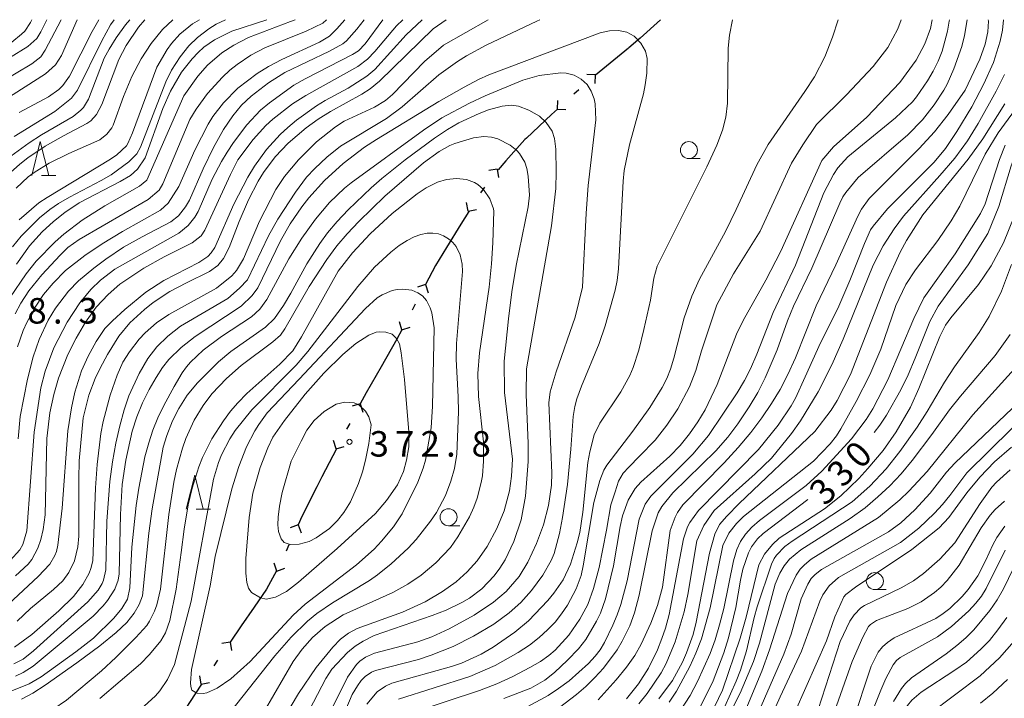
# Model space of a CAD drawing. Units: millimetres. Extents: x -76643 to -76000, y 26061 to 27000.
# Drawn here: x -76425 to -76280, y 26900 to 27000 of the extents above; entities that cross this region are included whole.
import ezdxf

# ---------------------------------------------------------------- set-up
doc = ezdxf.new("R2010")
doc.units = ezdxf.units.MM
for name, color, linetype, lineweight in [('110100_都府県界', 7, 'Continuous', 30), ('633100_広葉樹林', 7, 'Continuous', 9), ('633200_針葉樹林', 7, 'Continuous', 9), ('710100_等高線（計曲線）', 7, 'Continuous', 20), ('710200_等高線（主曲線）', 7, 'Continuous', 9), ('731200_図化機測定による標高点', 7, 'Continuous', 20), ('731207_図化機測定による標高点（注記）', 7, 'Continuous', 20)]:
    doc.layers.add(name, color=color, linetype=linetype, lineweight=lineweight)
doc.layers.add('710107_等高線（計曲線）（注記）', color=7, linetype='Continuous')
doc.styles.add('Style-WORKING', font='txt')

msp = doc.modelspace()

# ---------------------------------------------------------------- linework, layer by layer
at = {"layer": '110100_都府県界'}
for p, q in [((-76335.45, 26995.79), (-76340.274, 26991.816)), ((-76340.333, 26991.884), (-76341.581, 26991.948)), ((-76340.333, 26991.884), (-76340.396, 26990.636)), ((-76342.745, 26989.706), (-76343.487, 26989.035)), ((-76345.898, 26986.857), (-76345.835, 26988.105)), ((-76345.898, 26986.857), (-76344.65, 26986.793)), ((-76354.769, 26978.037), (-76355.998, 26977.811)), ((-76354.769, 26978.037), (-76354.542, 26976.807)), ((-76356.613, 26975.361), (-76357.18, 26974.538)), ((-76359.025, 26971.861), (-76359.251, 26973.091)), ((-76359.025, 26971.861), (-76357.795, 26972.088)), ((-76365.272, 26961.033), (-76366.466, 26960.661)), ((-76365.272, 26961.033), (-76364.9, 26959.84)), ((-76366.782, 26958.155), (-76367.246, 26957.269)), ((-76368.756, 26954.391), (-76369.128, 26955.585)), ((-76368.756, 26954.391), (-76367.562, 26954.763)), ((-76374.875, 26943.493), (-76376.073, 26943.134)), ((-76374.875, 26943.493), (-76374.516, 26942.296)), ((-76376.417, 26940.632), (-76376.891, 26939.751)), ((-76378.432, 26936.89), (-76378.791, 26938.087)), ((-76378.432, 26936.89), (-76377.234, 26937.249)), ((-76384.013, 26925.705), (-76385.184, 26925.267)), ((-76384.013, 26925.705), (-76383.574, 26924.535)), ((-76385.359, 26922.747), (-76385.773, 26921.837)), ((-76387.119, 26918.879), (-76387.558, 26920.05)), ((-76387.119, 26918.879), (-76385.949, 26919.318)), ((-76394.022, 26908.463), (-76395.251, 26908.231)), ((-76394.022, 26908.463), (-76393.79, 26907.234)), ((-76395.854, 26905.778), (-76396.418, 26904.952)), ((-76398.25, 26902.268), (-76398.482, 26903.497)), ((-76398.25, 26902.268), (-76397.022, 26902.5))]:
    msp.add_line(p, q, dxfattribs=at)
at = {"layer": '110100_都府県界', "flags": 128}
for points in [[(-76330.72, 27000), (-76333.73, 26997.28), (-76335.388, 26995.844)], [(-76345.898, 26986.857), (-76346.78, 26986.06), (-76350.457, 26982.582)], [(-76350.457, 26982.582), (-76350.66, 26982.39), (-76353.46, 26979.23), (-76354.616, 26977.918)], [(-76358.918, 26971.791), (-76360.1, 26969.92), (-76362.199, 26966.472)], [(-76362.199, 26966.472), (-76363.8, 26963.84), (-76365.272, 26961.033)], [(-76368.756, 26954.391), (-76369.48, 26953.01), (-76371.811, 26948.94)], [(-76371.811, 26948.94), (-76374.01, 26945.1), (-76374.875, 26943.493)], [(-76378.39, 26936.868), (-76380.52, 26932.75), (-76381.247, 26931.309)], [(-76381.247, 26931.309), (-76383.46, 26926.92), (-76384.013, 26925.705)], [(-76387.211, 26918.924), (-76388.64, 26916.22), (-76390.468, 26913.604)], [(-76390.468, 26913.604), (-76392.4, 26910.84), (-76394.022, 26908.463)], [(-76398.22, 26902.248), (-76399.16, 26900.84), (-76401.26, 26897.61), (-76401.674, 26897.04)]]:
    msp.add_lwpolyline(points, dxfattribs=at)
at = {"layer": '633100_広葉樹林'}
for p, q in [((-76326.56, 26979.57), (-76324.893, 26979.57)), ((-76361.9, 26925.58), (-76360.233, 26925.58)), ((-76299.225, 26916.178), (-76297.558, 26916.178))]:
    msp.add_line(p, q, dxfattribs=at)
for centre in [(-76326.56, 26980.82), (-76361.9, 26926.83), (-76299.225, 26917.428)]:
    msp.add_circle(centre, 1.25, dxfattribs=at)
at = {"layer": '633200_針葉樹林'}
for p, q in [((-76421.722, 26977.07), (-76419.638, 26977.07)), ((-76399.002, 26928.03), (-76396.918, 26928.03))]:
    msp.add_line(p, q, dxfattribs=at)
at = {"layer": '633200_針葉樹林', "flags": 128}
for points in [[(-76423.18, 26977.07), (-76421.93, 26982.07), (-76420.68, 26977.07)], [(-76400.46, 26928.03), (-76399.21, 26933.03), (-76397.96, 26928.03)]]:
    msp.add_lwpolyline(points, dxfattribs=at)
at = {"layer": '710100_等高線（計曲線）', "flags": 128}
for points in [[(-76425.29, 26951.89), (-76424.44, 26954.28), (-76423.9, 26955.46), (-76422.67, 26957.72), (-76421.44, 26959.57), (-76420.02, 26961.27), (-76418.21, 26963.09), (-76415.37, 26965.33), (-76412.82, 26967.04), (-76409.84, 26968.84), (-76404.27, 26972), (-76403.14, 26973.03), (-76401.55, 26975.47), (-76399.19, 26980.81), (-76397.25, 26984.63), (-76396.55, 26985.77), (-76395, 26987.78), (-76392.88, 26989.93), (-76390.05, 26992.08), (-76388.35, 26993.13), (-76386.43, 26994.15), (-76380.88, 26996.7), (-76379.4, 26997.6), (-76378.32, 26998.63), (-76377.17, 27000)], [(-76425.02, 26986.35), (-76420.72, 26988.65), (-76419.2, 26989.75), (-76418.63, 26990.31), (-76417.63, 26991.71), (-76414.31, 26998.25), (-76413.31, 27000)], [(-76398.51, 27000), (-76399.55, 26999.38), (-76401.41, 26997.86), (-76402.64, 26996.5), (-76403.27, 26995.62), (-76404.8, 26993.01), (-76408.37, 26983.35), (-76409.03, 26981.77), (-76409.25, 26981.44), (-76410.67, 26980.12), (-76411.59, 26979.48), (-76420.92, 26973.87), (-76422.12, 26973.06), (-76425.02, 26970.57)], [(-76362.25, 27000), (-76364.14, 26998.66), (-76372.06, 26990.94), (-76373.41, 26989.85), (-76374.66, 26989.06), (-76379.25, 26986.52), (-76381.08, 26985.36), (-76382.85, 26984.08), (-76385.5, 26981.85), (-76387.39, 26979.84), (-76389.09, 26977.52), (-76389.9, 26976.23), (-76391.33, 26973.49), (-76392.68, 26970.33), (-76394.16, 26966.5), (-76394.98, 26964.88), (-76395.83, 26963.85), (-76397.04, 26962.95), (-76400.42, 26961.31), (-76402.88, 26960.01), (-76405.33, 26958.39), (-76406.6, 26957.39), (-76408.77, 26955.4), (-76410.36, 26953.47), (-76412.04, 26950.76), (-76413.14, 26948.75), (-76413.87, 26947.24)], [(-76341.44, 26913.97), (-76340.59, 26916.34), (-76339.75, 26919.43), (-76338.66, 26924.92), (-76338.02, 26928.64), (-76337.42, 26930.58), (-76336.89, 26932.15), (-76336.22, 26933.28), (-76335.4, 26934.17), (-76333.83, 26935.82), (-76331.51, 26938.14), (-76329.79, 26940.38), (-76328.21, 26942.78), (-76326.49, 26945.99), (-76325.52, 26948.39), (-76324.7, 26951.31), (-76323.35, 26955.42), (-76322.45, 26958.04), (-76319.99, 26962.6), (-76316.09, 26968.89), (-76311.46, 26978.91), (-76309.81, 26981.61), (-76307.79, 26984.6), (-76303.38, 26988.94), (-76299.49, 26993.13), (-76297.32, 26995.9), (-76295.82, 26998.66), (-76295.34, 27000)], [(-76280.3, 27000), (-76280.48, 26998.45), (-76280.82, 26996.83), (-76281.8, 26993.71), (-76283.19, 26990.55), (-76284.96, 26987.18), (-76287.17, 26983.55), (-76288.85, 26981.05), (-76290.48, 26979.02), (-76297.35, 26972.16), (-76299.48, 26969.64), (-76299.84, 26969.09), (-76300.76, 26967.07), (-76302.91, 26961.65), (-76304.68, 26957.52), (-76307.22, 26952.49), (-76309.48, 26947.46), (-76310.91, 26944.32), (-76311.52, 26943.21), (-76313.43, 26940.35), (-76316.33, 26936.77), (-76325.15, 26927.83), (-76326.42, 26926.07), (-76326.78, 26925.39), (-76327.36, 26923.66), (-76329.45, 26912.53), (-76329.98, 26910.53), (-76330.53, 26908.97), (-76331.16, 26907.34), (-76332.48, 26904.62), (-76333.96, 26902.33), (-76335.73, 26900.12)], [(-76299.32, 26939.27), (-76298.47, 26940.37), (-76297.49, 26941.85), (-76295.4, 26945.55), (-76294.32, 26947.76), (-76293.28, 26950.2), (-76291.14, 26955.63), (-76289.91, 26957.89), (-76285.48, 26963.96), (-76282.63, 26968.53), (-76280.99, 26972.54), (-76279.19, 26978.49), (-76278.55, 26980.18), (-76277.61, 26981.89), (-76276.35, 26983.62), (-76271.67, 26989.44), (-76270.11, 26991.64), (-76269, 26993.49), (-76267.84, 26995.95), (-76267.17, 26998.45), (-76266.98, 27000)], [(-76424.67, 26900.08), (-76423, 26900.97), (-76421.22, 26902.1), (-76416.55, 26905.39), (-76413.16, 26907.92), (-76410.75, 26909.87), (-76409.2, 26911.34), (-76408.1, 26912.69), (-76407.36, 26913.98), (-76406.89, 26915.24), (-76405.94, 26924.49), (-76405.46, 26928.08), (-76403.84, 26937.12), (-76403.3, 26938.83), (-76402.46, 26941.01), (-76401.55, 26942.81), (-76400.31, 26944.77), (-76398.81, 26946.61), (-76395.72, 26949.69), (-76393.93, 26951.18), (-76388.82, 26954.8), (-76387.48, 26956.07), (-76386.17, 26957.97), (-76385.07, 26959.78), (-76382.71, 26964.11), (-76380.84, 26967.09), (-76379.67, 26968.65), (-76378.28, 26970.3), (-76376.64, 26972.05), (-76373.29, 26975.29), (-76371.72, 26976.65), (-76368.27, 26979.39), (-76363.98, 26982.55), (-76362.03, 26983.87), (-76360.38, 26984.84), (-76357.42, 26986.21), (-76356.03, 26986.75), (-76354.02, 26987.3), (-76352.62, 26987.42), (-76351.62, 26987.3), (-76350.08, 26986.7), (-76348.52, 26985.82), (-76347.54, 26984.9), (-76346.65, 26983.61), (-76346.31, 26982.51)], [(-76346.31, 26982.51), (-76346.12, 26980.95), (-76346.07, 26977.64), (-76346.14, 26975.16), (-76346.75, 26969.68), (-76350.42, 26948.66), (-76350.49, 26944.87), (-76350.17, 26937.65), (-76350.19, 26935.02), (-76350.6, 26929.91), (-76351.24, 26926.46), (-76352.3, 26923.27), (-76353.58, 26920.55), (-76354.35, 26919.32), (-76355.2, 26918.19), (-76356.98, 26916.3), (-76358.82, 26914.91), (-76359.95, 26914.26), (-76362.25, 26913.15), (-76364.3, 26912.35), (-76372.85, 26909.41), (-76374.47, 26908.59), (-76375.62, 26907.87), (-76376.76, 26906.93), (-76379.06, 26904.47), (-76379.96, 26903.1), (-76385.97, 26891.53)], [(-76387.72, 26938.58), (-76386, 26941.07), (-76382.98, 26944.94), (-76380.22, 26948), (-76377.44, 26950.77), (-76375.51, 26952.39), (-76373.63, 26953.6), (-76372.52, 26954.03), (-76372.03, 26954.11), (-76371.11, 26954.06), (-76370.18, 26953.74), (-76369.54, 26953.13), (-76369.11, 26952.31), (-76368.84, 26950.98), (-76368.37, 26947.06), (-76367.72, 26939.37), (-76367.74, 26937.16), (-76368.06, 26935.2), (-76368.52, 26933.55), (-76369.41, 26931.6), (-76371.01, 26929.27), (-76372.63, 26927.37), (-76378.27, 26922.22), (-76383.94, 26917.26), (-76385.7, 26915.92), (-76387.33, 26915.09), (-76388.71, 26914.77), (-76389.53, 26914.95), (-76390.85, 26915.75), (-76391.3, 26916.38), (-76391.56, 26917.23), (-76391.68, 26918.6), (-76391.71, 26920.74), (-76391.23, 26926.8), (-76390.68, 26930.37), (-76389.57, 26934.16), (-76388.45, 26937.04), (-76387.72, 26938.58)], [(-76413.87, 26947.24), (-76414.8, 26944.78), (-76415.61, 26941.43), (-76416.19, 26935.1), (-76416.27, 26932.47), (-76416.24, 26924.04), (-76416.42, 26922.45), (-76416.9, 26920.4), (-76417.71, 26918.71), (-76418.6, 26917.49), (-76420, 26916.19), (-76423.35, 26913.4), (-76425.34, 26911.56)], [(-76278.99, 26942.87), (-76287.46, 26934.78), (-76288.68, 26933.44), (-76291.1, 26930.35), (-76293.35, 26927.89), (-76295.41, 26926.02), (-76297.21, 26924.68), (-76307.09, 26919.16), (-76308, 26918.41), (-76308.57, 26917.8), (-76309.1, 26916.99), (-76310.07, 26914.83), (-76311.55, 26909.63), (-76312.61, 26906.66), (-76317.47, 26895.53)], [(-76324.83, 26899.1), (-76323.01, 26902.77), (-76321.43, 26906.88), (-76320.74, 26909.1), (-76319.66, 26913.53), (-76318.98, 26917.55), (-76318.62, 26919.19), (-76317.78, 26921.61), (-76317.34, 26922.49), (-76316.5, 26923.65), (-76315.62, 26924.43), (-76309.1, 26929.45)], [(-76280.09, 26925.51), (-76281.28, 26923.82), (-76281.86, 26922.78), (-76282.95, 26920.41), (-76284.1, 26918.22), (-76285.51, 26916.19), (-76286.37, 26915.18), (-76288.22, 26913.39), (-76289.17, 26912.64), (-76290.25, 26911.95), (-76296.38, 26909.08), (-76297.38, 26908.4), (-76298.11, 26907.74), (-76298.72, 26906.99), (-76299.76, 26904.94), (-76302.56, 26896.48)], [(-76366.99, 26898.17), (-76357.35, 26901.36), (-76354.8, 26902.34), (-76352.47, 26903.38), (-76349.95, 26904.7), (-76348.4, 26905.62), (-76347.16, 26906.48), (-76346.22, 26907.28), (-76344.23, 26909.48), (-76342.58, 26911.82), (-76341.44, 26913.97)], [(-76279.72, 26902.98), (-76281.9, 26900.97), (-76283.7, 26899.48)]]:
    msp.add_lwpolyline(points, dxfattribs=at)
at = {"layer": '710200_等高線（主曲線）', "flags": 128}
for points in [[(-76477.937, 26965.629), (-76471.21, 26960.48), (-76467.44, 26957.87), (-76466.49, 26957.3), (-76465.17, 26956.73), (-76464.61, 26956.6), (-76463.73, 26956.56), (-76462.66, 26956.76), (-76458.56, 26957.86), (-76457.35, 26958.24), (-76456.45, 26958.64), (-76455.87, 26959.07), (-76454.48, 26960.54), (-76449.64, 26968.62), (-76446.63, 26973.24), (-76440.76, 26981.09), (-76437.89, 26984.62), (-76435.53, 26987.17), (-76431.37, 26991.16), (-76429.21, 26992.74), (-76423.74, 26996.07), (-76422.45, 26997.23), (-76421.84, 26998.2), (-76420.97, 27000)], [(-76423.15, 27000), (-76423.36, 26999.57), (-76424.21, 26998.33), (-76424.67, 26997.85), (-76426.09, 26996.71), (-76431.44, 26993.9), (-76432.71, 26993.14), (-76434.91, 26991.46), (-76437.37, 26989.14), (-76447.29, 26975.9), (-76449.56, 26972.51), (-76454.41, 26964.72), (-76455.8, 26963.03), (-76457.51, 26961.28), (-76458.76, 26960.52), (-76459.84, 26960.11), (-76461.1, 26959.93), (-76461.89, 26959.92), (-76462.82, 26960.04), (-76463.9, 26960.37), (-76465.12, 26960.91), (-76467.49, 26962.19), (-76469.06, 26963.22), (-76474.794, 26967.647)], [(-76428.12, 26912.64), (-76422.21, 26918.12), (-76420.52, 26919.92), (-76419.79, 26921.18), (-76419.55, 26921.8), (-76419.34, 26922.72), (-76418.71, 26928.16), (-76417.87, 26939.54), (-76417.33, 26942.9), (-76416.84, 26945.23), (-76415.84, 26948.37), (-76414.89, 26950.53), (-76413.71, 26952.66), (-76412.42, 26954.57), (-76411.32, 26955.71), (-76409.48, 26957.39), (-76406.4, 26959.92), (-76403.76, 26961.63), (-76398.62, 26964.31), (-76397.29, 26965.19), (-76396.79, 26965.69), (-76396.28, 26966.51), (-76393.48, 26972.88), (-76391.42, 26976.83), (-76390.45, 26978.44), (-76388.64, 26980.91), (-76386.66, 26983.09), (-76385.53, 26984.14), (-76384.23, 26985.22), (-76381.3, 26987.32), (-76380.03, 26988.11), (-76376.66, 26989.91), (-76373.9, 26991.67), (-76372.72, 26992.67), (-76368.13, 26997.77), (-76365.78, 27000)], [(-76427.91, 26978.74), (-76423.54, 26981.91), (-76421.75, 26983.05), (-76417.09, 26985.78), (-76415.95, 26986.67), (-76415.56, 26987.1), (-76414.83, 26988.31), (-76412.51, 26994.32), (-76411.79, 26995.68), (-76410.76, 26997.33), (-76409.38, 26999.26), (-76408.75, 27000)], [(-76418.85, 27000), (-76421.19, 26995.51), (-76421.84, 26994.55), (-76423.17, 26993.52), (-76427.77, 26990.77)], [(-76406.53, 27000), (-76407.48, 26998.89), (-76409.3, 26996.18), (-76410.36, 26994.12), (-76412.87, 26987.55), (-76413.68, 26986.04), (-76414.51, 26985.13), (-76415.1, 26984.72), (-76418.53, 26982.91), (-76421.19, 26981.39), (-76423.73, 26979.67), (-76424.93, 26978.73), (-76427.25, 26976.67)], [(-76427.12, 26988.19), (-76421.16, 26992.04), (-76419.66, 26993.34), (-76418.79, 26994.71), (-76416.49, 27000)], [(-76384.45, 27000), (-76385.14, 26999.71), (-76391.29, 26997.37), (-76393.47, 26996.26), (-76395.24, 26995.12), (-76397.35, 26993.33), (-76398.76, 26991.69), (-76400.81, 26988.79), (-76406.28, 26976.41), (-76407.35, 26975.52), (-76412.42, 26972.6), (-76415.75, 26970.51), (-76418.48, 26968.45), (-76419.72, 26967.34), (-76422.53, 26964.46), (-76424.01, 26962.6), (-76426.39, 26959.09)], [(-76426.34, 26920.44), (-76424.94, 26922.01), (-76424.48, 26922.83), (-76423.88, 26924.82), (-76422.81, 26939.31), (-76421.83, 26945.84), (-76421.22, 26948.33), (-76419.91, 26951.73), (-76417.96, 26955.5), (-76416.13, 26958.38), (-76414.47, 26960.33), (-76413.05, 26961.69), (-76410.96, 26963.29), (-76401.53, 26968.59), (-76400.2, 26969.71), (-76399.2, 26970.96), (-76398.71, 26971.78), (-76396.64, 26976.54), (-76395.29, 26979.16), (-76394.45, 26980.53), (-76393.51, 26981.93), (-76391.55, 26984.52), (-76389.54, 26986.67), (-76388.24, 26987.78), (-76384.64, 26990.35), (-76383, 26991.3), (-76376, 26994.9), (-76375.16, 26995.42), (-76374.18, 26996.44), (-76371.57, 27000)], [(-76394.69, 27000), (-76396.04, 26999.32), (-76397.12, 26998.67), (-76398.79, 26997.39), (-76400.1, 26996.14), (-76401.35, 26994.55), (-76402.63, 26992.57), (-76403.46, 26990.88), (-76407.18, 26981.26), (-76407.75, 26980.25), (-76408.9, 26979.1), (-76411.5, 26977.19), (-76412.95, 26976.34), (-76417.64, 26973.92), (-76419.23, 26972.98), (-76420.51, 26972.09), (-76422.03, 26970.84), (-76424.71, 26968.14), (-76426.03, 26966.57)], [(-76425.81, 26905.28), (-76424.45, 26905.93), (-76422.94, 26907.18), (-76414.93, 26914.39), (-76413.42, 26916.12), (-76412.84, 26917.06), (-76412.62, 26917.59), (-76412.27, 26919.09), (-76412.13, 26926.22), (-76411.68, 26932.08), (-76411.31, 26934.97), (-76410.83, 26937.7), (-76410.24, 26940.27), (-76409.58, 26942.62), (-76408.88, 26944.68), (-76407.4, 26947.94), (-76406.12, 26950.19), (-76404.79, 26951.88), (-76403.19, 26953.43), (-76401.29, 26954.91), (-76394.37, 26959), (-76392.61, 26960.5), (-76391.47, 26961.73), (-76388.39, 26968.21), (-76387, 26970.67), (-76384.39, 26974.65), (-76382.78, 26976.85), (-76381.57, 26978.13), (-76379.78, 26979.8), (-76377.77, 26981.38), (-76371.04, 26985.49), (-76368.7, 26987.18), (-76363.31, 26991.88), (-76360.59, 26993.85), (-76359.26, 26994.68), (-76356.35, 26996.25), (-76348.92, 26999.77), (-76348.49, 27000)], [(-76411.04, 27000), (-76411.6, 26999.26), (-76412.86, 26996.91), (-76416.44, 26989.63), (-76417.31, 26988.44), (-76419.76, 26986.5), (-76425.78, 26982.84)], [(-76356.08, 27000), (-76362.65, 26996.23), (-76365.43, 26993.84), (-76370.15, 26989.02), (-76371.17, 26988.11), (-76372.78, 26987.14), (-76377.25, 26985.05), (-76378.52, 26984.24), (-76381.33, 26982.04), (-76383.97, 26979.41), (-76386.02, 26976.96), (-76387.31, 26975), (-76389.7, 26970.36), (-76392.04, 26964.83), (-76393.07, 26963.11), (-76393.78, 26962.31), (-76395.99, 26960.49), (-76403.01, 26956.62), (-76404.83, 26955.4), (-76406.51, 26953.92), (-76407.4, 26953), (-76408.81, 26951.14), (-76409.76, 26949.61), (-76410.62, 26947.72), (-76411.67, 26944.78), (-76412.69, 26940.92), (-76413.04, 26939.12), (-76413.56, 26934.6), (-76413.81, 26931.13), (-76414.21, 26920.4), (-76414.47, 26919.28), (-76414.75, 26918.58), (-76415.65, 26916.91), (-76417.06, 26915.15), (-76419.18, 26913.06), (-76423.16, 26909.58), (-76425.73, 26907.73)], [(-76425.59, 26956.76), (-76424.8, 26958.3), (-76423.59, 26960.11), (-76421.7, 26962.47), (-76419.01, 26965.39), (-76417.86, 26966.49), (-76416.22, 26967.66), (-76406.07, 26973.53), (-76404.46, 26974.91), (-76403.9, 26975.87), (-76399.92, 26985.3), (-76398.98, 26986.86), (-76397.32, 26989.15), (-76395.14, 26991.56), (-76394.04, 26992.57), (-76392.96, 26993.42), (-76390.97, 26994.76), (-76388.93, 26995.88), (-76382.82, 26998.31), (-76380.36, 26999.51), (-76379.85, 27000)], [(-76368.63, 27000), (-76369.55, 26999.1), (-76372.73, 26995.32), (-76373.83, 26994.18), (-76375.22, 26993.12), (-76382.9, 26988.87), (-76384.84, 26987.6), (-76387.72, 26985.39), (-76388.77, 26984.43), (-76390.64, 26982.37), (-76392.89, 26979.37), (-76393.97, 26977.22), (-76397.74, 26969.05), (-76398.25, 26968.21), (-76399.6, 26967.2), (-76403.71, 26965.12), (-76406.72, 26963.44), (-76410.21, 26961.1), (-76411.96, 26959.58), (-76413.69, 26957.74), (-76415.27, 26955.53), (-76416.66, 26953.15), (-76417.85, 26950.76), (-76419.23, 26947.27), (-76419.94, 26944.88), (-76420.5, 26942.18), (-76420.94, 26938.42), (-76421.2, 26927.17), (-76421.51, 26925.01), (-76421.82, 26923.53), (-76422.26, 26922.25), (-76423.18, 26920.6), (-76423.7, 26919.93), (-76425.58, 26918.18)], [(-76425.46, 26975.24), (-76423.68, 26976.88), (-76422.8, 26977.54), (-76420.61, 26978.89), (-76417.71, 26980.33), (-76413.15, 26982.34), (-76412.14, 26983.15), (-76411.4, 26984.07), (-76411.19, 26984.48), (-76409.69, 26988.72), (-76408.45, 26991.66), (-76407.1, 26994.22), (-76405.6, 26996.52), (-76403.94, 26998.54), (-76402.43, 27000)], [(-76425.43, 26964.02), (-76423.51, 26966.72), (-76421.64, 26968.78), (-76420, 26970.32), (-76418.33, 26971.64), (-76416.19, 26973.04), (-76410.18, 26976.18), (-76408.68, 26977.07), (-76407.64, 26978.02), (-76406.52, 26979.68), (-76403.92, 26986.94), (-76402.77, 26989.47), (-76401.15, 26992.26), (-76399.59, 26994.22), (-76398.7, 26995.18), (-76397.87, 26995.96), (-76396.31, 26997.06), (-76393.75, 26998.33), (-76388.61, 27000)], [(-76374.32, 27000), (-76375.37, 26998.59), (-76376.9, 26996.91), (-76377.44, 26996.47), (-76379.42, 26995.38), (-76385.97, 26992.23), (-76388.38, 26990.73), (-76390.93, 26988.76), (-76392.32, 26987.41), (-76393.62, 26985.84), (-76394.96, 26983.84), (-76396.45, 26981.2), (-76397.97, 26978.04), (-76400, 26973.45), (-76400.58, 26972.46), (-76401.62, 26971.13), (-76402.75, 26970.25), (-76406.94, 26968.08), (-76409.67, 26966.54), (-76412.3, 26964.76), (-76414.04, 26963.44), (-76416.29, 26961.58), (-76417.78, 26960.07), (-76419.69, 26957.57), (-76420.74, 26955.82), (-76422.08, 26952.94), (-76422.95, 26950.43), (-76423.82, 26947.13), (-76424.87, 26941.64), (-76425.15, 26938.33)], [(-76320.15, 27000), (-76320.6, 26997.74), (-76320.81, 26995.82), (-76320.87, 26987.73), (-76321.14, 26985.68), (-76321.64, 26983.76), (-76322.46, 26981.53), (-76323.91, 26978.34), (-76331.21, 26963.74), (-76331.71, 26961.97), (-76332.23, 26958.76), (-76333.19, 26954.43), (-76333.94, 26951.4), (-76334.74, 26948.85), (-76335.24, 26947.68), (-76336.55, 26945.26), (-76339.68, 26940.65), (-76340.48, 26938.95), (-76341.12, 26936.46), (-76341.4, 26934.88), (-76342.14, 26927.59), (-76342.61, 26924.6), (-76342.98, 26923.06), (-76343.99, 26919.93), (-76345.06, 26917.61), (-76346.41, 26915.65), (-76347.3, 26914.57), (-76350.15, 26911.6), (-76352.15, 26909.91), (-76355.33, 26907.72), (-76357.11, 26906.7), (-76359.99, 26905.38), (-76361.47, 26904.88), (-76370.26, 26902.4), (-76371.17, 26902), (-76372.37, 26901.13), (-76373.9, 26899.32)], [(-76290.8, 27000), (-76291.06, 26998.7), (-76291.86, 26996.44), (-76293.15, 26994.04), (-76295.54, 26990.74), (-76300.42, 26985.67), (-76305.31, 26981.31), (-76307, 26979.28), (-76313.03, 26965.95), (-76315.24, 26961.7), (-76318.58, 26955.77), (-76319.55, 26953.75), (-76322.4, 26946.35), (-76324.15, 26942.63), (-76325.23, 26940.85), (-76326.47, 26939.09), (-76327.86, 26937.39), (-76329.37, 26935.8), (-76333.64, 26931.99), (-76334.44, 26931.05), (-76335.47, 26929.32), (-76336.3, 26927.01), (-76336.65, 26925.44), (-76337.65, 26919.67), (-76338.83, 26914.82), (-76339.57, 26912.73), (-76340.13, 26911.55), (-76341.72, 26908.83), (-76342.8, 26907.45), (-76344.39, 26905.78), (-76346.3, 26903.99), (-76347.76, 26902.88), (-76349.79, 26901.7), (-76353.75, 26900.14)], [(-76285.64, 27000), (-76286.02, 26997.69), (-76286.45, 26996.05), (-76287.6, 26992.77), (-76288.58, 26990.51), (-76289.08, 26989.62), (-76290.5, 26987.47), (-76292.24, 26985.27), (-76294.36, 26983.07), (-76301.66, 26976.78), (-76303.49, 26974.57), (-76303.91, 26973.93), (-76304.39, 26972.99), (-76308.48, 26963.47), (-76311.16, 26957.85), (-76312.07, 26955.71), (-76313.59, 26951.46), (-76315.36, 26947.31), (-76316.45, 26945.19), (-76317.7, 26943.06), (-76319.37, 26940.54), (-76320.84, 26938.59), (-76322.61, 26936.57), (-76328.91, 26930.4), (-76330.55, 26928.42), (-76331.08, 26927.46), (-76331.96, 26924.83), (-76333.87, 26915.38), (-76334.58, 26912.76), (-76335.26, 26910.84), (-76336.36, 26908.59), (-76337.11, 26907.34), (-76339.14, 26904.62), (-76340.37, 26903.24), (-76341.69, 26901.95), (-76343.08, 26900.75), (-76345.59, 26898.83)], [(-76339.89, 26899.96), (-76337.25, 26902.89), (-76335.75, 26904.75), (-76334.52, 26906.51), (-76333.57, 26908.17), (-76332.16, 26911.22), (-76331.18, 26913.85), (-76330.45, 26916.54), (-76329.31, 26924.85), (-76328.6, 26926.83), (-76328.24, 26927.52), (-76327.45, 26928.63), (-76321.37, 26934.8), (-76319.31, 26937.07), (-76317.48, 26939.28), (-76315.84, 26941.43), (-76314.4, 26943.55), (-76313.16, 26945.61), (-76312.02, 26947.8), (-76310.91, 26950.27), (-76307.86, 26957.93), (-76304.95, 26963.93), (-76301.74, 26971.09), (-76301.2, 26972.14), (-76300.05, 26973.72), (-76292.72, 26981.04), (-76290.47, 26983.5), (-76288.42, 26986.06), (-76285.96, 26989.65), (-76283.77, 26994.21), (-76283, 26996.42), (-76282.6, 26998.22), (-76282.53, 26999.78), (-76282.54, 27000)], [(-76338.65, 26934.49), (-76334.78, 26939.47), (-76332.29, 26942.96), (-76330.49, 26945.92), (-76329.83, 26947.21), (-76329.27, 26948.59), (-76328.76, 26950.24), (-76327.24, 26956.17), (-76326.13, 26959.33), (-76324.99, 26961.83), (-76321.2, 26968.83), (-76319.59, 26972.1), (-76316.57, 26978.67), (-76314.93, 26981.63), (-76309.5, 26989.44), (-76308.1, 26991.6), (-76306.6, 26994.54), (-76305.44, 26997.42), (-76304.62, 26999.99), (-76304.62, 27000)], [(-76305.3, 26977.25), (-76304.66, 26978.21), (-76303.2, 26979.85), (-76296.21, 26985.58), (-76293.7, 26987.92), (-76293.09, 26988.66), (-76291.49, 26990.99), (-76290.64, 26992.44), (-76289.93, 26993.91), (-76289.35, 26995.37), (-76288.54, 26998.3), (-76288.29, 26999.76), (-76288.27, 27000)], [(-76336.89, 26963.36), (-76336.23, 26976.24), (-76336.06, 26977.83), (-76335.31, 26981.58), (-76333.26, 26989.1), (-76332.97, 26990.4), (-76332.77, 26992.14), (-76332.7, 26994.28), (-76332.94, 26995.39), (-76333.64, 26996.56), (-76334.62, 26997.6), (-76335.7, 26998.17), (-76336.93, 26998.41), (-76338.23, 26998.37), (-76339.62, 26998.07), (-76355.99, 26991.87), (-76357.47, 26991.21), (-76359.62, 26990.06), (-76363.32, 26987.99), (-76372.51, 26982.39), (-76374.24, 26981.23), (-76377.4, 26978.84), (-76380.13, 26976.37), (-76382.45, 26973.81), (-76383.46, 26972.49), (-76385.17, 26969.99), (-76386.62, 26967.48), (-76389.92, 26960.56), (-76390.77, 26959.41), (-76392.41, 26957.87), (-76399.17, 26953.42), (-76401.23, 26951.79), (-76403.01, 26950), (-76403.93, 26948.84), (-76404.9, 26947.38), (-76405.92, 26945.61), (-76406.9, 26943.65), (-76407.72, 26941.6), (-76408.39, 26939.47), (-76409.36, 26935.22), (-76409.86, 26931.63), (-76410.12, 26927.23), (-76410.32, 26918.49), (-76410.47, 26917.58), (-76410.98, 26916.26), (-76412.05, 26914.59), (-76412.7, 26913.77), (-76414.13, 26912.29), (-76422.95, 26904.9), (-76424.45, 26903.98), (-76425.55, 26903.43)], [(-76426.08, 26901.3), (-76423.55, 26902.3), (-76421.77, 26903.33), (-76416.7, 26907.02), (-76414.11, 26909.05), (-76411.13, 26911.98), (-76409.92, 26913.39), (-76409.12, 26914.77), (-76408.74, 26916.46), (-76408.47, 26922.4), (-76407.81, 26928.53), (-76407.44, 26931.12), (-76406.53, 26935.73), (-76405.97, 26937.77), (-76405.35, 26939.63), (-76404.62, 26941.42), (-76403.76, 26943.26), (-76402.24, 26946.06), (-76401.06, 26948.06), (-76400.42, 26948.94), (-76399.82, 26949.64), (-76397.99, 26951.37), (-76395.3, 26953.41), (-76390.87, 26956.3), (-76389.63, 26957.42), (-76388.61, 26958.83), (-76385.36, 26964.83), (-76383.48, 26967.88), (-76381.48, 26970.67), (-76379.4, 26973.1), (-76377.19, 26975.23), (-76376.2, 26976.02), (-76365.6, 26983.73), (-76362.89, 26985.55), (-76358.8, 26987.73), (-76356.51, 26988.8), (-76351, 26991.11), (-76348.58, 26991.79), (-76345.38, 26992.17), (-76344.61, 26992.14), (-76343.43, 26991.83), (-76342.38, 26991.24), (-76341.54, 26990.45), (-76340.91, 26989.49), (-76340.49, 26988.37), (-76340.36, 26987.62), (-76340.26, 26985.29)], [(-76280.15, 26991.94), (-76281.41, 26989.47), (-76284.04, 26984.73), (-76285.6, 26982.2), (-76287.47, 26979.65), (-76289.66, 26977.08), (-76295.03, 26971.11), (-76296.39, 26969.26), (-76298.02, 26966.76), (-76299.49, 26963.89), (-76303.88, 26952.99), (-76305.54, 26949.23), (-76307.57, 26945.28), (-76310.17, 26941.01), (-76311.47, 26939.14), (-76314.43, 26935.51), (-76316.83, 26933.22), (-76322.84, 26927.81), (-76324.38, 26925.59), (-76325.38, 26923.33), (-76326.7, 26915.48), (-76327.27, 26912.9), (-76328.57, 26908.51), (-76329.89, 26905.29), (-76330.64, 26903.93), (-76332.68, 26900.91), (-76333.9, 26899.39)], [(-76275.76, 26990.64), (-76281.1, 26983.35), (-76282.98, 26980.22), (-76286.73, 26972.59), (-76287.98, 26970.41), (-76289.95, 26967.53), (-76293.23, 26963.23), (-76294.69, 26961.04), (-76296.13, 26957.97), (-76298.36, 26951.54), (-76299.96, 26947.77), (-76301.98, 26943.86), (-76304.21, 26939.83), (-76304.85, 26938.79), (-76305.78, 26937.6), (-76308.23, 26935.05), (-76318.51, 26926.92), (-76319.56, 26925.9), (-76320.71, 26924.49), (-76321.59, 26922.66), (-76323.42, 26913.5), (-76324.73, 26908.93), (-76325.52, 26906.83), (-76326.4, 26904.85), (-76328.38, 26901.23), (-76329.44, 26899.6)], [(-76330.98, 26900.11), (-76328.99, 26902.81), (-76327.51, 26905.49), (-76326.9, 26906.87), (-76325.94, 26909.57), (-76325.48, 26911.4), (-76323.55, 26921.55), (-76322.74, 26924.31), (-76322.05, 26925.74), (-76321, 26926.99), (-76319.19, 26928.83), (-76308.03, 26939.42), (-76305.66, 26942.55), (-76304.78, 26943.98), (-76302.8, 26947.82), (-76297.51, 26961.4), (-76295.49, 26965.82), (-76294.56, 26967.54), (-76292.16, 26971.28), (-76285.51, 26979.51), (-76283.34, 26982.49), (-76280.12, 26987.61)], [(-76340.26, 26985.29), (-76341.35, 26975.62), (-76341.66, 26971.54), (-76342.19, 26960.66), (-76343.27, 26956.25), (-76346.07, 26948.23), (-76346.98, 26945.27), (-76347.14, 26943.67), (-76346.69, 26933.33), (-76346.75, 26931.56), (-76347.2, 26928.57), (-76347.94, 26925.71), (-76348.98, 26922.94), (-76350.26, 26920.19), (-76351.52, 26918.13), (-76353.44, 26915.89), (-76355.29, 26914.34), (-76358.12, 26912.41), (-76361.81, 26910.39), (-76364.34, 26909.22), (-76366.39, 26908.49), (-76372.8, 26906.81), (-76374.11, 26906.25), (-76374.94, 26905.66), (-76375.41, 26905.15), (-76376.74, 26903.29), (-76380.88, 26895.03)], [(-76388.43, 26893.38), (-76383.95, 26900.89), (-76381.36, 26904.71), (-76378.92, 26907.73), (-76377.76, 26908.87), (-76376.63, 26909.75), (-76375.31, 26910.44), (-76368.68, 26912.87), (-76365.35, 26914.38), (-76362.79, 26915.89), (-76360.79, 26917.34), (-76359.17, 26918.77), (-76357.71, 26920.4), (-76356.23, 26922.51), (-76354.82, 26925.17), (-76353.74, 26927.74), (-76352.96, 26930.71), (-76352.63, 26932.85), (-76352.52, 26935.36), (-76353.68, 26945.18), (-76353.7, 26949.76), (-76353.09, 26955.98), (-76352.6, 26959.95), (-76351.97, 26963.85), (-76350.17, 26972.46), (-76349.99, 26974.2), (-76350.17, 26976.99), (-76350.38, 26978.13), (-76350.69, 26979.02), (-76351.45, 26980.32), (-76351.84, 26980.78), (-76352.84, 26981.56), (-76354.67, 26982.49), (-76355.6, 26982.73), (-76356.71, 26982.8), (-76358.22, 26982.61), (-76360.98, 26981.8), (-76361.7, 26981.49), (-76363.26, 26980.59), (-76365.6, 26978.97), (-76371.28, 26974.02), (-76375.11, 26970.32), (-76376.78, 26968.52), (-76378.31, 26966.72), (-76379.8, 26964.75), (-76382.41, 26960.74), (-76385.96, 26954.52), (-76386.59, 26953.61), (-76387.73, 26952.62), (-76392.38, 26949.15), (-76394.52, 26947.24), (-76396.69, 26944.95), (-76397.99, 26943.25), (-76399.28, 26941.08), (-76400.5, 26938.4), (-76401.02, 26936.96), (-76401.89, 26933.83), (-76402.27, 26931.96), (-76403.01, 26927.21)], [(-76329, 26896.53), (-76326.39, 26900.58), (-76325.28, 26902.64), (-76323.44, 26906.76), (-76322.69, 26908.81), (-76322.04, 26910.98), (-76321.44, 26913.39), (-76320.01, 26920.43), (-76319.49, 26922.06), (-76318.97, 26923.25), (-76318.24, 26924.35), (-76317.32, 26925.36), (-76316.2, 26926.34), (-76309.33, 26931.48), (-76307.02, 26933.61), (-76302.67, 26938.36), (-76300.51, 26941.18), (-76299.52, 26942.77), (-76297.32, 26947.02), (-76293.49, 26956.07), (-76292.04, 26959.09), (-76287.43, 26965.58), (-76283.67, 26971.51), (-76283.02, 26972.94), (-76280.89, 26979.46), (-76280.04, 26981.56)], [(-76350.26, 26899), (-76347.27, 26900.62), (-76345.71, 26901.63), (-76344.18, 26902.76), (-76341.34, 26905.29), (-76340.34, 26906.38), (-76339.62, 26907.33), (-76338.98, 26908.38), (-76337.73, 26910.96), (-76337.13, 26912.45), (-76336.59, 26913.97), (-76335.64, 26917.48), (-76333.87, 26926.56), (-76333, 26928.75), (-76332.14, 26929.91), (-76325.97, 26936.12), (-76323.68, 26938.83), (-76319.47, 26945.11), (-76318.39, 26946.93), (-76317.5, 26948.65), (-76316.55, 26950.83), (-76314.17, 26956.93), (-76310.88, 26963.91), (-76306.71, 26974.52), (-76305.3, 26977.25)], [(-76413.15, 26900.15), (-76407.21, 26905.25), (-76405.86, 26906.64), (-76404.22, 26908.62), (-76403.49, 26909.84), (-76402.86, 26911.65), (-76401.95, 26916.25), (-76401.2, 26921.64), (-76400.78, 26925.05), (-76400.17, 26928.64), (-76399.61, 26931.08), (-76398.63, 26934.22), (-76398.06, 26935.62), (-76396.68, 26938.35), (-76395, 26941), (-76393.95, 26942.43), (-76392.89, 26943.67), (-76391.54, 26945.02), (-76386.68, 26949.33), (-76384.8, 26951.32), (-76383.53, 26953.35), (-76378.12, 26962.99), (-76376.03, 26965.71), (-76373.41, 26968.49), (-76370.17, 26971.48), (-76366.49, 26974.39), (-76365.2, 26975.27), (-76363.53, 26976.1), (-76362.22, 26976.51), (-76360.71, 26976.65), (-76359.24, 26976.5), (-76358.08, 26976.05), (-76357.59, 26975.75), (-76356.77, 26975.02), (-76355.83, 26973.64), (-76355.29, 26972.18), (-76355.25, 26971.85), (-76355.37, 26967.19), (-76355.56, 26964.07), (-76355.91, 26960.68), (-76357.36, 26950.99), (-76357.57, 26947.95)], [(-76278.72, 26971.07), (-76280.32, 26967.17), (-76282.12, 26963.79), (-76283.99, 26961.05), (-76288.06, 26956.13), (-76288.83, 26955.05), (-76289.66, 26953.39), (-76292.75, 26945.77), (-76293.96, 26943.01), (-76296.11, 26939.4), (-76298.02, 26936.65), (-76300.25, 26933.97), (-76301.6, 26932.53), (-76304.22, 26929.99), (-76306.64, 26928.06), (-76313.3, 26923.74), (-76314.28, 26922.8), (-76315.43, 26921.4), (-76316.26, 26919.84), (-76318.16, 26912.11), (-76319.04, 26909.03), (-76321.6, 26901.39), (-76322.8, 26898.95)], [(-76398.99, 26891.84), (-76387.45, 26906.44), (-76385.03, 26909.17), (-76382.62, 26911.56), (-76381.27, 26912.67), (-76378.96, 26914.25), (-76373.53, 26917.54), (-76372.36, 26918.35), (-76370.31, 26919.99), (-76367.84, 26922.28), (-76366.66, 26923.55), (-76364.53, 26926.23), (-76363.66, 26927.54), (-76362.37, 26930.02), (-76361.54, 26932.14), (-76361.04, 26934.01), (-76360.69, 26936.11), (-76360.42, 26942.31), (-76360.46, 26944.54), (-76360.78, 26950.05), (-76360.74, 26952.36), (-76359.85, 26962.94), (-76359.91, 26964.05), (-76360.18, 26965.43), (-76360.77, 26966.66), (-76361.26, 26967.23), (-76361.89, 26967.76), (-76362.62, 26968.2), (-76363.39, 26968.48), (-76364.2, 26968.62), (-76365.06, 26968.6), (-76365.97, 26968.42), (-76366.95, 26968.08), (-76368, 26967.54), (-76369.15, 26966.78), (-76370.4, 26965.81), (-76372.79, 26963.59), (-76375.24, 26960.77), (-76382.58, 26951.22), (-76384.32, 26949.21), (-76390.84, 26942.63), (-76393.25, 26939.6), (-76394.07, 26938.35), (-76395.26, 26936.02), (-76395.71, 26934.89), (-76396.45, 26932.44), (-76399.75, 26914.5), (-76402.21, 26905.15), (-76403.22, 26902.97), (-76404.34, 26901.29), (-76404.97, 26900.55), (-76406.65, 26899.02)], [(-76380.23, 26890.88), (-76376.09, 26900.74), (-76375.3, 26902.03), (-76374.74, 26902.8), (-76374.15, 26903.41), (-76373.22, 26904.04), (-76372.66, 26904.29), (-76366.33, 26905.88), (-76364.44, 26906.53), (-76361.23, 26907.83), (-76358.24, 26909.33), (-76355.26, 26911.08), (-76353, 26912.74), (-76351.27, 26914.29), (-76349.69, 26916.06), (-76348.03, 26918.3), (-76346.79, 26920.46), (-76346.39, 26921.47), (-76345.6, 26924.43), (-76345.13, 26926.77), (-76344.42, 26931.66), (-76343.91, 26936.81), (-76343.57, 26941.63), (-76343.34, 26943.09), (-76343.04, 26944.24), (-76342.36, 26946.12), (-76339.76, 26952.36), (-76338.86, 26954.97), (-76337.4, 26960.24), (-76337.11, 26961.65), (-76336.89, 26963.36)], [(-76318.11, 26907.16), (-76316.98, 26912.1), (-76316.53, 26913.65), (-76314.41, 26919.93), (-76314.03, 26920.73), (-76313.69, 26921.22), (-76312.44, 26922.51), (-76311.39, 26923.31), (-76302.54, 26929.09), (-76299.96, 26931.41), (-76297.57, 26933.93), (-76295.56, 26936.51), (-76293, 26940.09), (-76291.53, 26942.35), (-76288.96, 26946.7), (-76287.49, 26948.96), (-76283.91, 26953.97), (-76282.42, 26956.35), (-76280.6, 26960.07), (-76279.11, 26964.01)], [(-76383.84, 26947.12), (-76374.13, 26957.51), (-76372.38, 26959.07), (-76371.67, 26959.55), (-76370.21, 26960.18), (-76369.44, 26960.33), (-76368.64, 26960.37), (-76367.28, 26960.21), (-76366.39, 26959.84), (-76365.73, 26959.37), (-76365.16, 26958.68), (-76364.59, 26957.6), (-76364.37, 26956.88), (-76364, 26954.66), (-76364.24, 26943.16), (-76364.44, 26939.99), (-76365.31, 26935.22), (-76365.62, 26934.02), (-76366.41, 26931.98), (-76368.73, 26927.32), (-76369.98, 26925.43), (-76371.75, 26923.31), (-76372.85, 26922.14), (-76375.43, 26919.82), (-76382.96, 26914.06), (-76384.73, 26912.42), (-76391.06, 26905.59), (-76393.89, 26903.07), (-76395.91, 26901.68), (-76397.43, 26901.01), (-76397.99, 26900.91), (-76398.84, 26900.97), (-76399.17, 26901.07), (-76399.63, 26901.4), (-76399.81, 26901.95), (-76399.83, 26902.47), (-76399.71, 26904.44), (-76396.95, 26916.72), (-76396.22, 26921.07), (-76393.76, 26930.99), (-76392.74, 26934.29), (-76391.6, 26937.19), (-76390.37, 26939.55), (-76389.8, 26940.47), (-76388.55, 26942.16), (-76383.84, 26947.12)], [(-76327.03, 26887.52), (-76325.87, 26888.97), (-76324.25, 26891.27), (-76322.35, 26894.44), (-76319.02, 26900.97), (-76317.04, 26905.6), (-76316.16, 26908.29), (-76313.89, 26916.98), (-76313.19, 26918.61), (-76312.57, 26919.69), (-76311.79, 26920.65), (-76310.1, 26922.05), (-76302.85, 26926.63), (-76300.66, 26928.22), (-76298.76, 26929.81), (-76297.04, 26931.45), (-76295.37, 26933.23), (-76293.76, 26935.15), (-76290.85, 26938.98), (-76288.23, 26942.63), (-76286.63, 26944.64), (-76281.53, 26950.6), (-76279.33, 26953.7)], [(-76278.76, 26948.62), (-76284.82, 26941.89), (-76291.55, 26933.57), (-76294.25, 26930.64), (-76295.56, 26929.38), (-76298.68, 26926.78), (-76308.58, 26920.64), (-76309.57, 26919.82), (-76310.19, 26919.17), (-76310.78, 26918.31), (-76312.05, 26915.63), (-76314.69, 26907.32), (-76315.83, 26904.17), (-76318.46, 26897.94)], [(-76357.57, 26947.95), (-76357.49, 26944.58), (-76356.78, 26937.93), (-76356.76, 26935.09), (-76356.93, 26932.91), (-76357.1, 26931.93), (-76357.7, 26929.61), (-76358.17, 26928.3), (-76358.81, 26926.9), (-76360.51, 26923.94), (-76361.6, 26922.35), (-76363.75, 26920.14), (-76365.94, 26918.32), (-76367.87, 26916.99), (-76370.11, 26915.77), (-76377.4, 26912.48), (-76380.04, 26910.77), (-76381.89, 26909.13), (-76383.41, 26907.4), (-76384.76, 26905.61), (-76390.45, 26895.78)], [(-76383.57, 26938.02), (-76382.73, 26939.64), (-76381.65, 26941.03), (-76380.18, 26942.37), (-76378.42, 26943.44), (-76377.15, 26943.74), (-76375.79, 26943.66), (-76375.09, 26943.35), (-76374.09, 26942.44), (-76373.6, 26941.61), (-76373.28, 26940.43), (-76373.63, 26937.65), (-76374.1, 26935.22), (-76374.56, 26933.49), (-76375.15, 26931.77), (-76376.32, 26929.1), (-76377.28, 26927.5), (-76378.21, 26926.35), (-76379.41, 26925.16), (-76381.34, 26923.79), (-76382.4, 26923.25), (-76383.84, 26922.86), (-76385.16, 26922.83), (-76386.08, 26923.09), (-76386.53, 26923.66), (-76386.88, 26924.74), (-76387.01, 26925.71), (-76386.96, 26926.83), (-76386.77, 26928.47), (-76386.37, 26930.45), (-76385.03, 26935.05), (-76383.57, 26938.02)], [(-76345.6, 26865.46), (-76344.41, 26866.29), (-76343.03, 26867.07), (-76336.25, 26870.52), (-76333.08, 26872.65), (-76323.65, 26882.04), (-76321.68, 26884.48), (-76320.1, 26886.64), (-76318.49, 26889.14), (-76316.82, 26892.2), (-76313.16, 26900.42), (-76310.02, 26907.12), (-76307.33, 26914.49), (-76306.88, 26915.41), (-76305.96, 26916.74), (-76304.59, 26917.95), (-76295.45, 26923.1), (-76292.77, 26925.21), (-76290.44, 26927.44), (-76289.28, 26928.7), (-76288.19, 26930.01), (-76285.72, 26933.36), (-76275.81, 26943.11)], [(-76279.13, 26937.12), (-76281.61, 26934.97), (-76283.8, 26932.73), (-76285.69, 26930.4), (-76288.35, 26926.8), (-76289.79, 26925.28), (-76293.8, 26922.08), (-76302.06, 26916.53), (-76303.49, 26915.45), (-76303.78, 26915.1), (-76305.13, 26912.17), (-76306.35, 26908.66), (-76313.92, 26891.47)], [(-76369.24, 26900.07), (-76358.79, 26903.39), (-76355.02, 26905.02), (-76351.65, 26906.93), (-76350.02, 26908.02), (-76348.58, 26909.13), (-76347.33, 26910.25), (-76346.24, 26911.41), (-76345.27, 26912.63), (-76344.42, 26913.9), (-76343.14, 26916.31), (-76342.42, 26918.26), (-76342.09, 26919.68), (-76340.53, 26928.98), (-76339.67, 26932.23), (-76339.09, 26933.75), (-76338.65, 26934.49)], [(-76308.1, 26896.89), (-76304.31, 26908.53), (-76302.89, 26911.56), (-76302.28, 26912.47), (-76301.26, 26913.49), (-76300.76, 26913.83), (-76295.34, 26916.45), (-76293.56, 26917.49), (-76292.07, 26918.54), (-76289.66, 26920.65), (-76287.48, 26923.08), (-76283.73, 26928.85), (-76282.03, 26931.24), (-76281.32, 26932), (-76279.34, 26933.8)], [(-76280.15, 26929.18), (-76281.51, 26927.96), (-76282.29, 26927.12), (-76283.59, 26925.27), (-76286.85, 26919.78), (-76288.61, 26917.5), (-76289.52, 26916.55), (-76290.47, 26915.73), (-76292.39, 26914.39), (-76294.38, 26913.4), (-76298.96, 26911.62), (-76299.85, 26911.07), (-76300.14, 26910.74), (-76300.97, 26909.18), (-76302.55, 26905.59), (-76306.26, 26895.06)], [(-76403.01, 26927.21), (-76404.26, 26916.22), (-76404.8, 26913.95), (-76405.15, 26913.03), (-76405.86, 26911.55), (-76406.27, 26910.92), (-76407.85, 26909.13), (-76410.81, 26906.17), (-76412.91, 26904.25), (-76418.09, 26899.92), (-76420.1, 26898.55), (-76423.39, 26896.88), (-76425.38, 26896.26)], [(-76302.13, 26891.97), (-76298.36, 26901.39), (-76297.6, 26903.09), (-76296.52, 26905.12), (-76296.03, 26905.75), (-76295.48, 26906.21), (-76289.99, 26909.23), (-76287.94, 26910.75), (-76285.41, 26913.04), (-76284.37, 26914.16), (-76283.56, 26915.21), (-76282.85, 26916.34), (-76280.08, 26921.97)], [(-76278.11, 26920.84), (-76280.29, 26916.3), (-76281.23, 26914.69), (-76282.31, 26913.1), (-76284.66, 26910.26), (-76285.86, 26909.07), (-76287.19, 26907.94), (-76288.75, 26906.75), (-76293.85, 26903.21), (-76294.72, 26902.37), (-76295.29, 26901.63), (-76296.46, 26899.73)], [(-76300.87, 26886.83), (-76298.68, 26890.73), (-76295.29, 26897.67), (-76294.41, 26899.12), (-76293.79, 26899.93), (-76292.42, 26901.11), (-76287.44, 26904.32), (-76285.74, 26905.53), (-76283.62, 26907.41), (-76282.39, 26908.69), (-76281.12, 26910.25), (-76279.81, 26912.08)], [(-76278.02, 26909.43), (-76280.91, 26906.15), (-76283.75, 26903.52), (-76291.29, 26897.82)], [(-76321.3, 26898.98), (-76319.61, 26902.72), (-76318.98, 26904.34), (-76318.11, 26907.16)]]:
    msp.add_lwpolyline(points, dxfattribs=at)
at = {"layer": '731200_図化機測定による標高点'}
msp.add_circle((-76376.46, 26937.91), 0.375, dxfattribs=at)

# ---------------------------------------------------------------- texts
at = {"layer": '710107_等高線（計曲線）（注記）', "style": 'Style-WORKING'}
for s, p in [('0', (-76301.3, 26933.735)), ('3', (-76303.905, 26931.038)), ('3', (-76306.51, 26928.34))]:
    msp.add_text(s, height=3.75, rotation=46, dxfattribs=at).set_placement(p)
at = {"layer": '731207_図化機測定による標高点（注記）', "style": 'Style-WORKING'}
for s, p in [('8', (-76423.81, 26955.31)), ('3', (-76416.31, 26955.31)), ('.', (-76420.06, 26955.31)), ('3', (-76373.51, 26935.74)), ('2', (-76366.01, 26935.74)), ('8', (-76358.51, 26935.74)), ('7', (-76369.76, 26935.74)), ('.', (-76362.26, 26935.74))]:
    msp.add_text(s, height=3.75, dxfattribs=at).set_placement(p)

doc.saveas('drawing.dxf')
